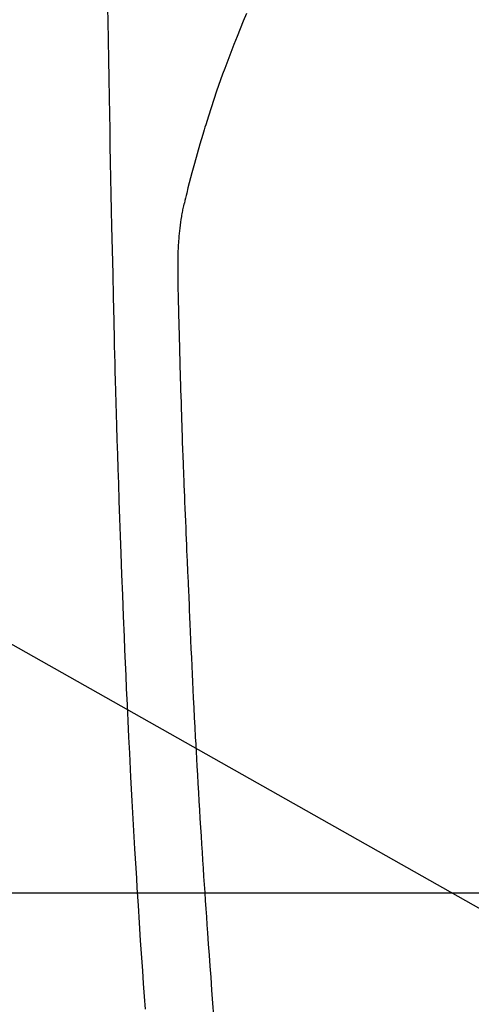
# Model space of a CAD drawing. Extents: x 56059 to 82181, y -21830 to -13430.
# Drawn here: x 72866 to 72880, y -14801 to -14772 of the extents above; entities that cross this region are included whole.
import ezdxf

# ---------------------------------------------------------------- set-up
doc = ezdxf.new("R2010")
doc.units = 0
doc.header["$LTSCALE"] = 50
doc.header["$MEASUREMENT"] = 0
doc.layers.get('0').update_dxf_attribs({"linetype": 'CONTINUOUS'})
for name, color, linetype in [('126-甲板', 2, 'CONTINUOUS'), ('150-機器', 8, 'CONTINUOUS'), ('160-文字', 254, 'CONTINUOUS')]:
    doc.layers.add(name, color=color, linetype=linetype)
doc.styles.add('KH001', font='txt')
doc.dimstyles.new('KH1xx030', dxfattribs={"dimscale": 30, "dimtxt": 2, "dimasz": 0.6, "dimexe": 0.3, "dimexo": 1.2, "dimgap": 0.5, "dimtad": 3, "dimdec": 1, "dimdsep": 46, "dimlunit": 6, "dimtxsty": 'KH001', "dimblk": 'DOT', "dimcen": 1, "dimdle": 1, "dimclrd": 256, "dimclre": 256, "dimclrt": 256, "dimadec": 0, "dimazin": 0, "dimtfac": 1, "dimtdec": 1, "dimtix": 1, "dimtmove": 2, "dimatfit": 3, "dimldrblk": 'CLOSEDBLANK', "dimfxl": 1, "dimtolj": 1, "dimtzin": 0, "dimlwd": -1, "dimlwe": -1, "dimarcsym": 0})

# ---------------------------------------------------------------- blocks, each defined once
blk = doc.blocks.new('_ClosedBlank')
at = {"color": 0, "linetype": 'ByBlock', "lineweight": -2}
for p, q in [((-1, 0.1667), (0, 0)), ((-1, 0.1667), (-1, -0.1667)), ((0, 0), (-1, -0.1667))]:
    blk.add_line(p, q, dxfattribs=at)
blk = doc.blocks.new('_Dot')
at = {"color": 0, "linetype": 'ByBlock', "lineweight": -2}
blk.add_line((-0.5, 0), (-1, 0), dxfattribs=at)
at = {"color": 0, "linetype": 'ByBlock', "const_width": 0.5}
blk.add_lwpolyline([(-0.25, 0, 1), (0.25, 0, 1)], format="xyb", close=True, dxfattribs=at)

msp = doc.modelspace()

# ---------------------------------------------------------------- linework, layer by layer
at = {"layer": '126-甲板'}
msp.add_lwpolyline([(72502.643, -14797.582), (73282.643, -14797.582, -0.414214), (73292.643, -14807.582), (73292.643, -15222.582, -0.414214), (73282.643, -15232.582), (72502.643, -15232.582, -0.414214), (72492.643, -15222.582), (72492.643, -14807.582, -0.414214)], format="xyb", close=True, dxfattribs=at)
at = {"layer": '150-機器', "color": 13, "linetype": 'Continuous'}
for points in [[(72868.671, -14771.205), (72868.677, -14771.566), (72868.686, -14772.139), (72868.696, -14772.712), (72868.705, -14773.285), (72868.715, -14773.858), (72868.723, -14774.338), (72868.732, -14774.817), (72868.741, -14775.297), (72868.75, -14775.776), (72868.759, -14776.258), (72868.768, -14776.739), (72868.777, -14777.221), (72868.788, -14777.702), (72868.805, -14778.406), (72868.823, -14779.109), (72868.84, -14779.812), (72868.855, -14780.516), (72868.859, -14780.701), (72868.862, -14780.887), (72868.866, -14781.072), (72868.869, -14781.258), (72868.875, -14781.515), (72868.881, -14781.773), (72868.888, -14782.03), (72868.894, -14782.288), (72868.904, -14782.625), (72868.914, -14782.962), (72868.924, -14783.299), (72868.934, -14783.636), (72868.948, -14784.068), (72868.962, -14784.499), (72868.976, -14784.931), (72868.991, -14785.362), (72869.009, -14785.885), (72869.028, -14786.409), (72869.047, -14786.932), (72869.066, -14787.455), (72869.089, -14788.077), (72869.112, -14788.7), (72869.136, -14789.322), (72869.161, -14789.944), (72869.177, -14790.329), (72869.194, -14790.714), (72869.211, -14791.099), (72869.228, -14791.485), (72869.251, -14791.966), (72869.274, -14792.448), (72869.297, -14792.929), (72869.321, -14793.411), (72869.358, -14794.124), (72869.396, -14794.837), (72869.436, -14795.55), (72869.477, -14796.263), (72869.494, -14796.554), (72869.511, -14796.845), (72869.529, -14797.137), (72869.547, -14797.428), (72869.579, -14797.951), (72869.612, -14798.473), (72869.646, -14798.996), (72869.681, -14799.518), (72869.708, -14799.902), (72869.734, -14800.285), (72869.761, -14800.669), (72869.789, -14801.052)], [(72872.811, -14771.347), (72872.718, -14771.574), (72872.626, -14771.801), (72872.536, -14772.029), (72872.441, -14772.269), (72872.347, -14772.508), (72872.254, -14772.749), (72872.164, -14772.99), (72872.102, -14773.157), (72872.042, -14773.325), (72871.983, -14773.493), (72871.924, -14773.661), (72871.84, -14773.91), (72871.757, -14774.16), (72871.677, -14774.411), (72871.598, -14774.662), (72871.576, -14774.736), (72871.553, -14774.811), (72871.531, -14774.885), (72871.508, -14774.959), (72871.425, -14775.244), (72871.343, -14775.53), (72871.263, -14775.816), (72871.184, -14776.102), (72871.144, -14776.251), (72871.105, -14776.401), (72871.067, -14776.55), (72871.031, -14776.7), (72871.013, -14776.776), (72870.996, -14776.851), (72870.979, -14776.927), (72870.962, -14777.003)], [(72871.844, -14801.251), (72871.814, -14800.865), (72871.785, -14800.48), (72871.757, -14800.094), (72871.732, -14799.764), (72871.708, -14799.435), (72871.685, -14799.105), (72871.661, -14798.775), (72871.644, -14798.534), (72871.627, -14798.293), (72871.611, -14798.051), (72871.594, -14797.81), (72871.578, -14797.569), (72871.562, -14797.329), (72871.546, -14797.088), (72871.53, -14796.847), (72871.515, -14796.607), (72871.499, -14796.367), (72871.484, -14796.126), (72871.469, -14795.886), (72871.452, -14795.625), (72871.436, -14795.363), (72871.42, -14795.102), (72871.405, -14794.841), (72871.389, -14794.58), (72871.374, -14794.319), (72871.36, -14794.058), (72871.345, -14793.797), (72871.333, -14793.581), (72871.321, -14793.364), (72871.309, -14793.147), (72871.297, -14792.93), (72871.282, -14792.638), (72871.267, -14792.346), (72871.252, -14792.054), (72871.237, -14791.762), (72871.225, -14791.525), (72871.214, -14791.287), (72871.202, -14791.05), (72871.191, -14790.812), (72871.18, -14790.554), (72871.168, -14790.296), (72871.157, -14790.037), (72871.146, -14789.779), (72871.137, -14789.564), (72871.128, -14789.35), (72871.119, -14789.135), (72871.11, -14788.92), (72871.108, -14788.845), (72871.105, -14788.77), (72871.102, -14788.695), (72871.099, -14788.62), (72871.084, -14788.307), (72871.069, -14787.994), (72871.053, -14787.681), (72871.038, -14787.368), (72871.03, -14787.197), (72871.023, -14787.026), (72871.017, -14786.855), (72871.01, -14786.684), (72871.002, -14786.492), (72870.994, -14786.3), (72870.987, -14786.108), (72870.979, -14785.915), (72870.972, -14785.75), (72870.965, -14785.585), (72870.959, -14785.419), (72870.952, -14785.254), (72870.947, -14785.133), (72870.942, -14785.011), (72870.938, -14784.89), (72870.933, -14784.768), (72870.925, -14784.556), (72870.917, -14784.344), (72870.91, -14784.132), (72870.902, -14783.92), (72870.897, -14783.773), (72870.892, -14783.626), (72870.887, -14783.479), (72870.882, -14783.332), (72870.876, -14783.143), (72870.871, -14782.953), (72870.866, -14782.763), (72870.86, -14782.573), (72870.855, -14782.405), (72870.85, -14782.238), (72870.845, -14782.07), (72870.84, -14781.902), (72870.837, -14781.807), (72870.835, -14781.713), (72870.832, -14781.618), (72870.829, -14781.523), (72870.825, -14781.377), (72870.822, -14781.23), (72870.818, -14781.084), (72870.814, -14780.938), (72870.812, -14780.843), (72870.809, -14780.748), (72870.807, -14780.653), (72870.804, -14780.559), (72870.799, -14780.356), (72870.794, -14780.154), (72870.789, -14779.951), (72870.783, -14779.749), (72870.779, -14779.568), (72870.775, -14779.387), (72870.773, -14779.206), (72870.771, -14779.026), (72870.772, -14778.846), (72870.774, -14778.666), (72870.779, -14778.486), (72870.786, -14778.306), (72870.79, -14778.246), (72870.793, -14778.186), (72870.797, -14778.127), (72870.801, -14778.067), (72870.808, -14777.986), (72870.815, -14777.905), (72870.823, -14777.825), (72870.832, -14777.744), (72870.843, -14777.659), (72870.855, -14777.573), (72870.867, -14777.488), (72870.881, -14777.403), (72870.888, -14777.361), (72870.896, -14777.318), (72870.904, -14777.276), (72870.912, -14777.233), (72870.919, -14777.197), (72870.927, -14777.16), (72870.935, -14777.123), (72870.943, -14777.087), (72870.948, -14777.066), (72870.953, -14777.045), (72870.958, -14777.024), (72870.963, -14777.003)]]:
    msp.add_lwpolyline(points, dxfattribs=at)

# ---------------------------------------------------------------- leaders
at = {"layer": '160-文字', "annotation_type": 0, "has_hookline": 1, "hookline_direction": 0}
for points, text_width in [([(72089.162, -14724.623), (73671.802, -16205.627), (73689.802, -16205.627)], 1240.203), ([(72359.162, -14731.384), (73577.842, -15820.046), (73595.842, -15820.046)], 1630.051), ([(72767.973, -14734.906), (74093.231, -15483.406), (74111.231, -15483.406)], 1398.579)]:
    msp.add_leader(points, dimstyle='KH1xx030', override={"dimgap": 0.5, "dimtad": 1}, dxfattribs=dict(at, text_width=text_width))

doc.saveas('drawing.dxf')
